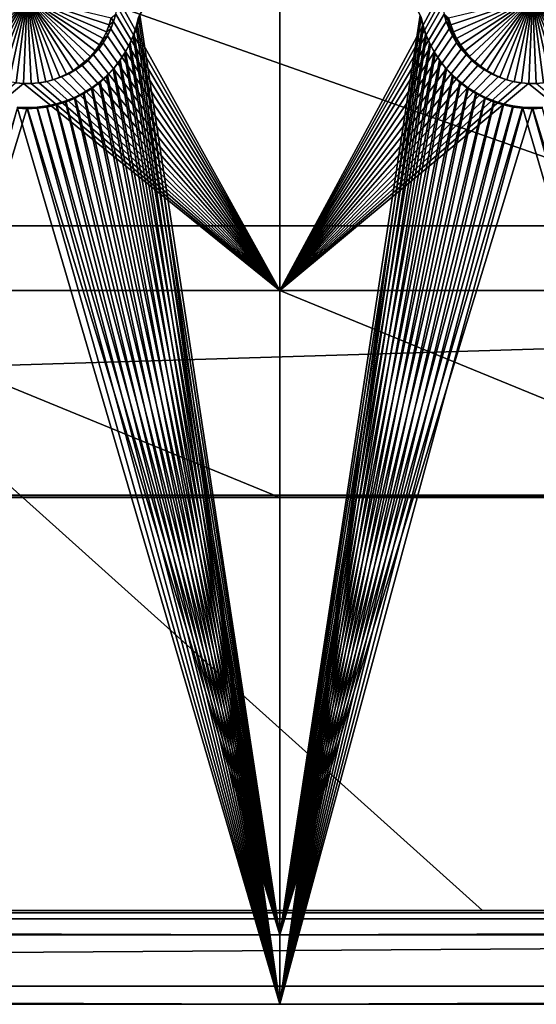
# Model space of a CAD drawing. Extents: x -226 to 75, y -650 to 2.
# Drawn here: x -75 to -60, y -650 to -621 of the extents above; entities that cross this region are included whole.
import ezdxf

# ---------------------------------------------------------------- set-up
doc = ezdxf.new("R2010")
doc.units = 0
for name, color, linetype in [('L3', 7, 'CONTINUOUS'), ('L4', 7, 'CONTINUOUS'), ('L5', 7, 'CONTINUOUS')]:
    doc.layers.add(name, color=color, linetype=linetype)

msp = doc.modelspace()

# ---------------------------------------------------------------- linework, layer by layer
at = {"layer": 'L3', "color": 250}
for points in [[(60.25, -411.9243, 1019.068), (60.25, -647.2808, 1027.287), (-210.25, -411.9243, 1019.068)], [(-210.25, -411.9243, 1019.068), (60.25, -647.2808, 1027.287), (-210.25, -647.2808, 1027.287)], [(-129.3559, -647.211, 1029.286), (-61.4818, -647.211, 1029.286), (-103.68, -609.2865, 1030.597)], [(-103.68, -609.2865, 1030.597), (-61.4818, -647.211, 1029.286), (3.823499, -647.211, 1029.286)], [(-103.68, -609.2865, 1030.597), (3.823499, -647.211, 1029.286), (-69.6439, -610.1863, 1030.628)], [(-69.6439, -610.1863, 1030.628), (3.823499, -647.211, 1029.286), (49.99398, -647.211, 1029.286)], [(-69.6439, -610.1863, 1030.628), (49.99398, -647.211, 1029.286), (-44.61894, -610.8665, 1030.652)], [(-129.3559, -647.211, 1029.286), (-210.25, -647.2808, 1027.287), (-61.4818, -647.211, 1029.286)], [(-61.4818, -647.211, 1029.286), (-210.25, -647.2808, 1027.287), (60.25, -647.2808, 1027.287)], [(-61.4818, -647.211, 1029.286), (60.25, -647.2808, 1027.287), (3.823499, -647.211, 1029.286)]]:
    msp.add_3dface(points, dxfattribs=at)
at = {"layer": 'L4', "color": 250}
for points in [[(-210, -626.875, 1017.069), (60.00001, -626.875, 1017.069), (-210, -432.9932, 1010.298)], [(-210, -432.9932, 1010.298), (60.00001, -626.875, 1017.069), (60.00001, -432.9932, 1010.298)], [(-72.30563, -620.1231, 1014.832), (-67.5, -612.4536, 1014.564), (-67.5, -628.7937, 1015.134)], [(-67.5, -612.4536, 1014.564), (-62.69938, -619.891, 1014.823), (-67.5, -628.7937, 1015.134)], [(-75, -620.0887, 1010.828), (-77.42811, -620.9003, 1010.856), (-77.48893, -620.6887, 1010.849)], [(-75, -620.0887, 1010.828), (-77.34931, -621.1059, 1010.863), (-77.42811, -620.9003, 1010.856)], [(-77.25311, -621.304, 1010.87), (-77.34931, -621.1059, 1010.863), (-75, -620.0887, 1010.828)], [(-75, -620.0887, 1010.828), (-77.14023, -621.493, 1010.877), (-77.25311, -621.304, 1010.87)], [(-75, -620.0887, 1010.828), (-77.01151, -621.6717, 1010.883), (-77.14023, -621.493, 1010.877)], [(-76.8679, -621.8387, 1010.889), (-77.01151, -621.6717, 1010.883), (-75, -620.0887, 1010.828)], [(-75, -620.0887, 1010.828), (-76.71046, -621.9926, 1010.894), (-76.8679, -621.8387, 1010.889)], [(-75, -620.0887, 1010.828), (-76.54035, -622.1325, 1010.899), (-76.71046, -621.9926, 1010.894)], [(-76.35884, -622.2574, 1010.904), (-76.54035, -622.1325, 1010.899), (-75, -620.0887, 1010.828)], [(-75, -620.0887, 1010.828), (-76.16726, -622.3661, 1010.907), (-76.35884, -622.2574, 1010.904)], [(-75, -620.0887, 1010.828), (-75.96705, -622.4579, 1010.911), (-76.16726, -622.3661, 1010.907)], [(-75.75968, -622.5322, 1010.913), (-75.96705, -622.4579, 1010.911), (-75, -620.0887, 1010.828)], [(-75, -620.0887, 1010.828), (-75.54668, -622.5885, 1010.915), (-75.75968, -622.5322, 1010.913)], [(-75, -620.0887, 1010.828), (-75.32964, -622.6261, 1010.916), (-75.54668, -622.5885, 1010.915)], [(-75.11015, -622.6451, 1010.917), (-75.32964, -622.6261, 1010.916), (-75, -620.0887, 1010.828)], [(-75, -620.0887, 1010.828), (-74.88985, -622.6451, 1010.917), (-75.11015, -622.6451, 1010.917)], [(-74.45332, -622.5885, 1010.915), (-74.67037, -622.6261, 1010.916), (-75, -620.0887, 1010.828)], [(-75, -620.0887, 1010.828), (-74.67037, -622.6261, 1010.916), (-74.88985, -622.6451, 1010.917)], [(-73.83274, -622.3661, 1010.907), (-74.03295, -622.4579, 1010.911), (-75, -620.0887, 1010.828)], [(-75, -620.0887, 1010.828), (-74.03295, -622.4579, 1010.911), (-74.24032, -622.5322, 1010.913)], [(-75, -620.0887, 1010.828), (-74.24032, -622.5322, 1010.913), (-74.45332, -622.5885, 1010.915)], [(-73.28954, -621.9926, 1010.894), (-73.45966, -622.1325, 1010.899), (-75, -620.0887, 1010.828)], [(-75, -620.0887, 1010.828), (-73.45966, -622.1325, 1010.899), (-73.64117, -622.2574, 1010.904)], [(-75, -620.0887, 1010.828), (-73.64117, -622.2574, 1010.904), (-73.83274, -622.3661, 1010.907)], [(-72.85976, -621.493, 1010.877), (-72.98849, -621.6717, 1010.883), (-75, -620.0887, 1010.828)], [(-75, -620.0887, 1010.828), (-72.98849, -621.6717, 1010.883), (-73.13211, -621.8387, 1010.889)], [(-75, -620.0887, 1010.828), (-73.13211, -621.8387, 1010.889), (-73.28954, -621.9926, 1010.894)], [(-72.5719, -620.9003, 1010.856), (-72.65069, -621.1059, 1010.863), (-75, -620.0887, 1010.828)], [(-75, -620.0887, 1010.828), (-72.65069, -621.1059, 1010.863), (-72.74689, -621.304, 1010.87)], [(-75, -620.0887, 1010.828), (-72.74689, -621.304, 1010.87), (-72.85976, -621.493, 1010.877)], [(-75, -620.0887, 1010.828), (-72.51107, -620.6887, 1010.849), (-72.5719, -620.9003, 1010.856)], [(-72.30563, -620.1231, 1014.832), (-67.5, -628.7937, 1015.134), (-72.33057, -620.354, 1014.84)], [(-67.5, -628.7937, 1015.134), (-62.69938, -619.891, 1014.823), (-62.69438, -620.1231, 1014.832)], [(-62.69438, -620.1231, 1014.832), (-62.66943, -620.354, 1014.84), (-67.5, -628.7937, 1015.134)], [(-60, -620.0887, 1010.828), (-62.42811, -620.9003, 1010.856), (-62.48893, -620.6887, 1010.849)], [(-60, -620.0887, 1010.828), (-62.3493, -621.1059, 1010.863), (-62.42811, -620.9003, 1010.856)], [(-62.25311, -621.304, 1010.87), (-62.3493, -621.1059, 1010.863), (-60, -620.0887, 1010.828)], [(-60, -620.0887, 1010.828), (-62.14023, -621.493, 1010.877), (-62.25311, -621.304, 1010.87)], [(-60, -620.0887, 1010.828), (-62.01151, -621.6717, 1010.883), (-62.14023, -621.493, 1010.877)], [(-61.8679, -621.8387, 1010.889), (-62.01151, -621.6717, 1010.883), (-60, -620.0887, 1010.828)], [(-60, -620.0887, 1010.828), (-61.71045, -621.9926, 1010.894), (-61.8679, -621.8387, 1010.889)], [(-60, -620.0887, 1010.828), (-61.54035, -622.1325, 1010.899), (-61.71045, -621.9926, 1010.894)], [(-61.35884, -622.2574, 1010.904), (-61.54035, -622.1325, 1010.899), (-60, -620.0887, 1010.828)], [(-60, -620.0887, 1010.828), (-61.16727, -622.3661, 1010.907), (-61.35884, -622.2574, 1010.904)], [(-60, -620.0887, 1010.828), (-60.96705, -622.4579, 1010.911), (-61.16727, -622.3661, 1010.907)], [(-60.75968, -622.5322, 1010.913), (-60.96705, -622.4579, 1010.911), (-60, -620.0887, 1010.828)], [(-60, -620.0887, 1010.828), (-60.54668, -622.5885, 1010.915), (-60.75968, -622.5322, 1010.913)], [(-60, -620.0887, 1010.828), (-60.32963, -622.6261, 1010.916), (-60.54668, -622.5885, 1010.915)], [(-60.11015, -622.6451, 1010.917), (-60.32963, -622.6261, 1010.916), (-60, -620.0887, 1010.828)], [(-60, -620.0887, 1010.828), (-59.88985, -622.6451, 1010.917), (-60.11015, -622.6451, 1010.917)], [(-59.45332, -622.5885, 1010.915), (-59.67036, -622.6261, 1010.916), (-60, -620.0887, 1010.828)], [(-60, -620.0887, 1010.828), (-59.67036, -622.6261, 1010.916), (-59.88985, -622.6451, 1010.917)], [(-58.83273, -622.3661, 1010.907), (-59.03295, -622.4579, 1010.911), (-60, -620.0887, 1010.828)], [(-60, -620.0887, 1010.828), (-59.03295, -622.4579, 1010.911), (-59.24032, -622.5322, 1010.913)], [(-60, -620.0887, 1010.828), (-59.24032, -622.5322, 1010.913), (-59.45332, -622.5885, 1010.915)], [(-58.28955, -621.9926, 1010.894), (-58.45965, -622.1325, 1010.899), (-60, -620.0887, 1010.828)], [(-60, -620.0887, 1010.828), (-58.45965, -622.1325, 1010.899), (-58.64116, -622.2574, 1010.904)], [(-60, -620.0887, 1010.828), (-58.64116, -622.2574, 1010.904), (-58.83273, -622.3661, 1010.907)], [(-57.85977, -621.493, 1010.877), (-57.98849, -621.6717, 1010.883), (-60, -620.0887, 1010.828)], [(-60, -620.0887, 1010.828), (-57.98849, -621.6717, 1010.883), (-58.1321, -621.8387, 1010.889)], [(-60, -620.0887, 1010.828), (-58.1321, -621.8387, 1010.889), (-58.28955, -621.9926, 1010.894)], [(-57.5719, -620.9003, 1010.856), (-57.6507, -621.1059, 1010.863), (-60, -620.0887, 1010.828)], [(-60, -620.0887, 1010.828), (-57.6507, -621.1059, 1010.863), (-57.74689, -621.304, 1010.87)], [(-60, -620.0887, 1010.828), (-57.74689, -621.304, 1010.87), (-57.85977, -621.493, 1010.877)], [(-60, -620.0887, 1010.828), (-57.51107, -620.6887, 1010.849), (-57.5719, -620.9003, 1010.856)], [(-67.5, -628.7937, 1015.134), (-72.37528, -620.5818, 1014.848), (-72.33057, -620.354, 1014.84)], [(-67.5, -628.7937, 1015.134), (-62.66943, -620.354, 1014.84), (-62.62472, -620.5818, 1014.848)], [(-72.43942, -620.805, 1014.855), (-72.5719, -620.9003, 1010.856), (-72.51107, -620.6887, 1010.849)], [(-72.43942, -620.805, 1014.855), (-72.51107, -620.6887, 1010.849), (-72.37528, -620.5818, 1014.848)], [(-67.5, -628.7937, 1015.134), (-72.43942, -620.805, 1014.855), (-72.37528, -620.5818, 1014.848)], [(-67.5, -628.7937, 1015.134), (-62.62472, -620.5818, 1014.848), (-62.56057, -620.805, 1014.855)], [(-62.62472, -620.5818, 1014.848), (-62.48893, -620.6887, 1010.849), (-62.42811, -620.9003, 1010.856)], [(-62.62472, -620.5818, 1014.848), (-62.42811, -620.9003, 1010.856), (-62.56057, -620.805, 1014.855)], [(-72.52252, -621.0218, 1014.863), (-72.65069, -621.1059, 1010.863), (-72.5719, -620.9003, 1010.856)], [(-72.62397, -621.2307, 1014.87), (-72.65069, -621.1059, 1010.863), (-72.52252, -621.0218, 1014.863)], [(-67.5, -628.7937, 1015.134), (-72.62397, -621.2307, 1014.87), (-72.52252, -621.0218, 1014.863)], [(-72.52252, -621.0218, 1014.863), (-72.5719, -620.9003, 1010.856), (-72.43942, -620.805, 1014.855)], [(-72.52252, -621.0218, 1014.863), (-72.43942, -620.805, 1014.855), (-67.5, -628.7937, 1015.134)], [(-62.56057, -620.805, 1014.855), (-62.47748, -621.0218, 1014.863), (-67.5, -628.7937, 1015.134)], [(-67.5, -628.7937, 1015.134), (-62.47748, -621.0218, 1014.863), (-62.37603, -621.2307, 1014.87)], [(-62.56057, -620.805, 1014.855), (-62.42811, -620.9003, 1010.856), (-62.3493, -621.1059, 1010.863)], [(-62.56057, -620.805, 1014.855), (-62.3493, -621.1059, 1010.863), (-62.47748, -621.0218, 1014.863)], [(-62.47748, -621.0218, 1014.863), (-62.3493, -621.1059, 1010.863), (-62.25311, -621.304, 1010.87)], [(-62.47748, -621.0218, 1014.863), (-62.25311, -621.304, 1010.87), (-62.37603, -621.2307, 1014.87)], [(-72.743, -621.43, 1014.877), (-72.85976, -621.493, 1010.877), (-72.74689, -621.304, 1010.87)], [(-72.62397, -621.2307, 1014.87), (-72.74689, -621.304, 1010.87), (-72.65069, -621.1059, 1010.863)], [(-72.743, -621.43, 1014.877), (-72.74689, -621.304, 1010.87), (-72.62397, -621.2307, 1014.87)], [(-67.5, -628.7937, 1015.134), (-72.743, -621.43, 1014.877), (-72.62397, -621.2307, 1014.87)], [(-67.5, -628.7937, 1015.134), (-62.37603, -621.2307, 1014.87), (-62.257, -621.43, 1014.877)], [(-62.37603, -621.2307, 1014.87), (-62.25311, -621.304, 1010.87), (-62.14023, -621.493, 1010.877)], [(-62.37603, -621.2307, 1014.87), (-62.14023, -621.493, 1010.877), (-62.257, -621.43, 1014.877)], [(-67.5, -628.7937, 1015.134), (-73.0302, -621.7945, 1014.89), (-72.87875, -621.6185, 1014.884)], [(-73.0302, -621.7945, 1014.89), (-72.98849, -621.6717, 1010.883), (-72.87875, -621.6185, 1014.884)], [(-72.87875, -621.6185, 1014.884), (-72.98849, -621.6717, 1010.883), (-72.85976, -621.493, 1010.877)], [(-72.87875, -621.6185, 1014.884), (-72.743, -621.43, 1014.877), (-67.5, -628.7937, 1015.134)], [(-72.87875, -621.6185, 1014.884), (-72.85976, -621.493, 1010.877), (-72.743, -621.43, 1014.877)], [(-62.12125, -621.6185, 1014.884), (-67.5, -628.7937, 1015.134), (-62.257, -621.43, 1014.877)], [(-61.96981, -621.7945, 1014.89), (-67.5, -628.7937, 1015.134), (-62.12125, -621.6185, 1014.884)], [(-62.257, -621.43, 1014.877), (-62.14023, -621.493, 1010.877), (-62.01151, -621.6717, 1010.883)], [(-62.257, -621.43, 1014.877), (-62.01151, -621.6717, 1010.883), (-62.12125, -621.6185, 1014.884)], [(-62.12125, -621.6185, 1014.884), (-62.01151, -621.6717, 1010.883), (-61.8679, -621.8387, 1010.889)], [(-62.12125, -621.6185, 1014.884), (-61.8679, -621.8387, 1010.889), (-61.96981, -621.7945, 1014.89)], [(-73.19622, -621.9569, 1014.896), (-73.28954, -621.9926, 1010.894), (-73.13211, -621.8387, 1010.889)], [(-67.5, -628.7937, 1015.134), (-73.19622, -621.9569, 1014.896), (-73.0302, -621.7945, 1014.89)], [(-73.19622, -621.9569, 1014.896), (-73.13211, -621.8387, 1010.889), (-73.0302, -621.7945, 1014.89)], [(-73.0302, -621.7945, 1014.89), (-73.13211, -621.8387, 1010.889), (-72.98849, -621.6717, 1010.883)], [(-61.96981, -621.7945, 1014.89), (-61.80377, -621.9569, 1014.896), (-67.5, -628.7937, 1015.134)], [(-61.96981, -621.7945, 1014.89), (-61.8679, -621.8387, 1010.889), (-61.71045, -621.9926, 1010.894)], [(-61.96981, -621.7945, 1014.89), (-61.71045, -621.9926, 1010.894), (-61.80377, -621.9569, 1014.896)], [(-73.56703, -622.2361, 1014.905), (-73.64117, -622.2574, 1010.904), (-73.45966, -622.1325, 1010.899)], [(-67.5, -628.7937, 1015.134), (-73.56703, -622.2361, 1014.905), (-73.37561, -622.1045, 1014.901)], [(-73.56703, -622.2361, 1014.905), (-73.45966, -622.1325, 1010.899), (-73.37561, -622.1045, 1014.901)], [(-73.37561, -622.1045, 1014.901), (-73.45966, -622.1325, 1010.899), (-73.28954, -621.9926, 1010.894)], [(-73.37561, -622.1045, 1014.901), (-73.19622, -621.9569, 1014.896), (-67.5, -628.7937, 1015.134)], [(-73.37561, -622.1045, 1014.901), (-73.28954, -621.9926, 1010.894), (-73.19622, -621.9569, 1014.896)], [(-67.5, -628.7937, 1015.134), (-61.80377, -621.9569, 1014.896), (-61.62439, -622.1045, 1014.901)], [(-67.5, -628.7937, 1015.134), (-61.62439, -622.1045, 1014.901), (-61.43297, -622.2361, 1014.905)], [(-61.80377, -621.9569, 1014.896), (-61.71045, -621.9926, 1010.894), (-61.54035, -622.1325, 1010.899)], [(-61.80377, -621.9569, 1014.896), (-61.54035, -622.1325, 1010.899), (-61.62439, -622.1045, 1014.901)], [(-61.62439, -622.1045, 1014.901), (-61.54035, -622.1325, 1010.899), (-61.35884, -622.2574, 1010.904)], [(-61.62439, -622.1045, 1014.901), (-61.35884, -622.2574, 1010.904), (-61.43297, -622.2361, 1014.905)], [(-74.19887, -622.5259, 1014.915), (-74.24032, -622.5322, 1010.913), (-74.03295, -622.4579, 1010.911)], [(-67.5, -628.7937, 1015.134), (-74.19887, -622.5259, 1014.915), (-73.98019, -622.4476, 1014.913)], [(-74.19887, -622.5259, 1014.915), (-74.03295, -622.4579, 1010.911), (-73.98019, -622.4476, 1014.913)], [(-73.98019, -622.4476, 1014.913), (-74.03295, -622.4579, 1010.911), (-73.83274, -622.3661, 1010.907)], [(-73.98019, -622.4476, 1014.913), (-73.76906, -622.3507, 1014.909), (-67.5, -628.7937, 1015.134)], [(-73.98019, -622.4476, 1014.913), (-73.83274, -622.3661, 1010.907), (-73.76906, -622.3507, 1014.909)], [(-73.76906, -622.3507, 1014.909), (-73.83274, -622.3661, 1010.907), (-73.64117, -622.2574, 1010.904)], [(-67.5, -628.7937, 1015.134), (-73.76906, -622.3507, 1014.909), (-73.56703, -622.2361, 1014.905)], [(-73.76906, -622.3507, 1014.909), (-73.64117, -622.2574, 1010.904), (-73.56703, -622.2361, 1014.905)], [(-61.43297, -622.2361, 1014.905), (-61.23095, -622.3507, 1014.909), (-67.5, -628.7937, 1015.134)], [(-67.5, -628.7937, 1015.134), (-61.23095, -622.3507, 1014.909), (-61.01981, -622.4476, 1014.913)], [(-67.5, -628.7937, 1015.134), (-61.01981, -622.4476, 1014.913), (-60.80113, -622.5259, 1014.915)], [(-61.43297, -622.2361, 1014.905), (-61.35884, -622.2574, 1010.904), (-61.16727, -622.3661, 1010.907)], [(-61.43297, -622.2361, 1014.905), (-61.16727, -622.3661, 1010.907), (-61.23095, -622.3507, 1014.909)], [(-61.23095, -622.3507, 1014.909), (-61.16727, -622.3661, 1010.907), (-60.96705, -622.4579, 1010.911)], [(-61.23095, -622.3507, 1014.909), (-60.96705, -622.4579, 1010.911), (-61.01981, -622.4476, 1014.913)], [(-61.01981, -622.4476, 1014.913), (-60.96705, -622.4579, 1010.911), (-60.75968, -622.5322, 1010.913)], [(-61.01981, -622.4476, 1014.913), (-60.75968, -622.5322, 1010.913), (-60.80113, -622.5259, 1014.915)], [(-82.5, -628.7937, 1015.134), (-75.34762, -622.625, 1014.919), (-75.11616, -622.645, 1014.92)], [(-82.5, -628.7937, 1015.134), (-75.11616, -622.645, 1014.92), (-67.5, -628.7937, 1015.134)], [(-75.34762, -622.625, 1014.919), (-75.32964, -622.6261, 1010.916), (-75.11015, -622.6451, 1010.917)], [(-75.34762, -622.625, 1014.919), (-75.11015, -622.6451, 1010.917), (-75.11616, -622.645, 1014.92)], [(-67.5, -628.7937, 1015.134), (-75.11616, -622.645, 1014.92), (-74.88384, -622.645, 1014.92)], [(-75.11616, -622.645, 1014.92), (-75.11015, -622.6451, 1010.917), (-74.88985, -622.6451, 1010.917)], [(-75.11616, -622.645, 1014.92), (-74.88985, -622.6451, 1010.917), (-74.88384, -622.645, 1014.92)], [(-74.88384, -622.645, 1014.92), (-74.88985, -622.6451, 1010.917), (-74.67037, -622.6261, 1010.916)], [(-67.5, -628.7937, 1015.134), (-74.88384, -622.645, 1014.92), (-74.65238, -622.625, 1014.919)], [(-74.88384, -622.645, 1014.92), (-74.67037, -622.6261, 1010.916), (-74.65238, -622.625, 1014.919)], [(-74.65238, -622.625, 1014.919), (-74.67037, -622.6261, 1010.916), (-74.45332, -622.5885, 1010.915)], [(-74.65238, -622.625, 1014.919), (-74.42349, -622.5852, 1014.917), (-67.5, -628.7937, 1015.134)], [(-74.65238, -622.625, 1014.919), (-74.45332, -622.5885, 1010.915), (-74.42349, -622.5852, 1014.917)], [(-74.42349, -622.5852, 1014.917), (-74.45332, -622.5885, 1010.915), (-74.24032, -622.5322, 1010.913)], [(-67.5, -628.7937, 1015.134), (-74.42349, -622.5852, 1014.917), (-74.19887, -622.5259, 1014.915)], [(-74.42349, -622.5852, 1014.917), (-74.24032, -622.5322, 1010.913), (-74.19887, -622.5259, 1014.915)], [(-60.80113, -622.5259, 1014.915), (-60.57651, -622.5852, 1014.917), (-67.5, -628.7937, 1015.134)], [(-60.57651, -622.5852, 1014.917), (-60.34762, -622.625, 1014.919), (-67.5, -628.7937, 1015.134)], [(-67.5, -628.7937, 1015.134), (-60.34762, -622.625, 1014.919), (-60.11616, -622.645, 1014.92)], [(-67.5, -628.7937, 1015.134), (-60.11616, -622.645, 1014.92), (-52.5, -628.7937, 1015.134)], [(-60.80113, -622.5259, 1014.915), (-60.75968, -622.5322, 1010.913), (-60.54668, -622.5885, 1010.915)], [(-60.80113, -622.5259, 1014.915), (-60.54668, -622.5885, 1010.915), (-60.57651, -622.5852, 1014.917)], [(-60.57651, -622.5852, 1014.917), (-60.54668, -622.5885, 1010.915), (-60.32963, -622.6261, 1010.916)], [(-60.57651, -622.5852, 1014.917), (-60.32963, -622.6261, 1010.916), (-60.34762, -622.625, 1014.919)], [(-60.34762, -622.625, 1014.919), (-60.32963, -622.6261, 1010.916), (-60.11015, -622.6451, 1010.917)], [(-60.34762, -622.625, 1014.919), (-60.11015, -622.6451, 1010.917), (-60.11616, -622.645, 1014.92)], [(-52.5, -628.7937, 1015.134), (-60.11616, -622.645, 1014.92), (-59.88384, -622.645, 1014.92)], [(-60.11616, -622.645, 1014.92), (-60.11015, -622.6451, 1010.917), (-59.88985, -622.6451, 1010.917)], [(-60.11616, -622.645, 1014.92), (-59.88985, -622.6451, 1010.917), (-59.88384, -622.645, 1014.92)], [(-59.88384, -622.645, 1014.92), (-59.88985, -622.6451, 1010.917), (-59.67036, -622.6261, 1010.916)], [(-210, -626.875, 1017.069), (-202, -634.8702, 1017.348), (60.00001, -626.875, 1017.069)], [(60.00001, -626.875, 1017.069), (-202, -634.8702, 1017.348), (52, -634.8702, 1017.348)], [(-67.5, -628.7937, 1015.134), (-67.5, -634.94, 1015.349), (-82.5, -628.7937, 1015.134)], [(-82.5, -628.7937, 1015.134), (-67.5, -634.94, 1015.349), (-82.5, -634.94, 1015.349)], [(-52.5, -628.7937, 1015.134), (-52.5, -634.94, 1015.349), (-67.5, -628.7937, 1015.134)], [(-67.5, -628.7937, 1015.134), (-52.5, -634.94, 1015.349), (-67.5, -634.94, 1015.349)], [(-202, -634.8702, 1017.348), (-112.5, -634.94, 1015.349), (52, -634.8702, 1017.348)], [(52, -634.8702, 1017.348), (-112.5, -634.94, 1015.349), (-82.5, -634.94, 1015.349)], [(52, -634.8702, 1017.348), (-82.5, -634.94, 1015.349), (-67.5, -634.94, 1015.349)], [(-67.5, -634.94, 1015.349), (-52.5, -634.94, 1015.349), (52, -634.8702, 1017.348)]]:
    msp.add_3dface(points, dxfattribs=at)
at = {"layer": 'L5', "color": 7}
for points in [[(-67.5, -650.0006, 1013.874), (-71.69782, -620.675, 1012.85), (-67.5, -612.5323, 1012.565)], [(-67.5, -647.9321, 1015.803), (-67.5, -612.4625, 1014.564), (-71.66356, -620.6119, 1014.849)], [(-63.33644, -620.6119, 1014.849), (-67.5, -612.4625, 1014.564), (-67.5, -647.9321, 1015.803)], [(-67.5, -612.5323, 1012.565), (-63.30218, -620.675, 1012.85), (-67.5, -650.0006, 1013.874)], [(-67.5, -650.0006, 1013.874), (-71.76571, -620.9563, 1012.859), (-71.69782, -620.675, 1012.85)], [(-71.76571, -620.9563, 1012.859), (-71.73216, -620.8961, 1014.858), (-71.69782, -620.675, 1012.85)], [(-67.5, -647.9321, 1015.803), (-71.66356, -620.6119, 1014.849), (-71.73216, -620.8961, 1014.858)], [(-71.69782, -620.675, 1012.85), (-71.73216, -620.8961, 1014.858), (-71.66356, -620.6119, 1014.849)], [(-67.5, -647.9321, 1015.803), (-63.26784, -620.8961, 1014.858), (-63.33644, -620.6119, 1014.849)], [(-67.5, -650.0006, 1013.874), (-63.30218, -620.675, 1012.85), (-63.23428, -620.9563, 1012.859)], [(-63.30218, -620.675, 1012.85), (-63.33644, -620.6119, 1014.849), (-63.23428, -620.9563, 1012.859)], [(-63.23428, -620.9563, 1012.859), (-63.33644, -620.6119, 1014.849), (-63.26784, -620.8961, 1014.858)], [(-71.85756, -621.2307, 1012.869), (-71.76571, -620.9563, 1012.859), (-67.5, -650.0006, 1013.874)], [(-71.85756, -621.2307, 1012.869), (-71.82495, -621.1734, 1014.868), (-71.76571, -620.9563, 1012.859)], [(-71.73216, -620.8961, 1014.858), (-71.82495, -621.1734, 1014.868), (-67.5, -647.9321, 1015.803)], [(-71.76571, -620.9563, 1012.859), (-71.82495, -621.1734, 1014.868), (-71.73216, -620.8961, 1014.858)], [(-67.5, -647.9321, 1015.803), (-63.17504, -621.1734, 1014.868), (-63.26784, -620.8961, 1014.858)], [(-67.5, -650.0006, 1013.874), (-63.23428, -620.9563, 1012.859), (-63.14245, -621.2307, 1012.869)], [(-63.23428, -620.9563, 1012.859), (-63.26784, -620.8961, 1014.858), (-63.14245, -621.2307, 1012.869)], [(-63.14245, -621.2307, 1012.869), (-63.26784, -620.8961, 1014.858), (-63.17504, -621.1734, 1014.868)], [(-67.5, -650.0006, 1013.874), (-71.97266, -621.4963, 1012.878), (-71.85756, -621.2307, 1012.869)], [(-71.97266, -621.4963, 1012.878), (-71.94126, -621.4417, 1014.878), (-71.85756, -621.2307, 1012.869)], [(-67.5, -647.9321, 1015.803), (-71.82495, -621.1734, 1014.868), (-71.94126, -621.4417, 1014.878)], [(-71.85756, -621.2307, 1012.869), (-71.94126, -621.4417, 1014.878), (-71.82495, -621.1734, 1014.868)], [(-63.05874, -621.4417, 1014.878), (-63.17504, -621.1734, 1014.868), (-67.5, -647.9321, 1015.803)], [(-63.14245, -621.2307, 1012.869), (-63.02734, -621.4963, 1012.878), (-67.5, -650.0006, 1013.874)], [(-63.14245, -621.2307, 1012.869), (-63.17504, -621.1734, 1014.868), (-63.02734, -621.4963, 1012.878)], [(-63.02734, -621.4963, 1012.878), (-63.17504, -621.1734, 1014.868), (-63.05874, -621.4417, 1014.878)], [(-67.5, -650.0006, 1013.874), (-72.11018, -621.7509, 1012.887), (-71.97266, -621.4963, 1012.878)], [(-72.11018, -621.7509, 1012.887), (-72.0802, -621.699, 1014.886), (-71.97266, -621.4963, 1012.878)], [(-67.5, -647.9321, 1015.803), (-71.94126, -621.4417, 1014.878), (-72.0802, -621.699, 1014.886)], [(-71.97266, -621.4963, 1012.878), (-72.0802, -621.699, 1014.886), (-71.94126, -621.4417, 1014.878)], [(-67.5, -647.9321, 1015.803), (-62.9198, -621.699, 1014.886), (-63.05874, -621.4417, 1014.878)], [(-67.5, -650.0006, 1013.874), (-63.02734, -621.4963, 1012.878), (-62.88981, -621.7509, 1012.887)], [(-63.02734, -621.4963, 1012.878), (-63.05874, -621.4417, 1014.878), (-62.88981, -621.7509, 1012.887)], [(-62.88981, -621.7509, 1012.887), (-63.05874, -621.4417, 1014.878), (-62.9198, -621.699, 1014.886)], [(-72.2691, -621.9928, 1012.896), (-72.11018, -621.7509, 1012.887), (-67.5, -650.0006, 1013.874)], [(-72.2691, -621.9928, 1012.896), (-72.24077, -621.9434, 1014.895), (-72.11018, -621.7509, 1012.887)], [(-72.0802, -621.699, 1014.886), (-72.24077, -621.9434, 1014.895), (-67.5, -647.9321, 1015.803)], [(-72.11018, -621.7509, 1012.887), (-72.24077, -621.9434, 1014.895), (-72.0802, -621.699, 1014.886)], [(-67.5, -647.9321, 1015.803), (-62.75924, -621.9434, 1014.895), (-62.9198, -621.699, 1014.886)], [(-67.5, -650.0006, 1013.874), (-62.88981, -621.7509, 1012.887), (-62.7309, -621.9928, 1012.896)], [(-62.88981, -621.7509, 1012.887), (-62.9198, -621.699, 1014.886), (-62.7309, -621.9928, 1012.896)], [(-62.7309, -621.9928, 1012.896), (-62.9198, -621.699, 1014.886), (-62.75924, -621.9434, 1014.895)], [(-67.5, -650.0006, 1013.874), (-72.64626, -622.4312, 1012.911), (-72.44823, -622.2201, 1012.904)], [(-72.64626, -622.4312, 1012.911), (-72.62184, -622.3864, 1014.911), (-72.44823, -622.2201, 1012.904)], [(-67.5, -647.9321, 1015.803), (-72.42176, -622.1731, 1014.903), (-72.62184, -622.3864, 1014.911)], [(-72.44823, -622.2201, 1012.904), (-72.62184, -622.3864, 1014.911), (-72.42176, -622.1731, 1014.903)], [(-72.44823, -622.2201, 1012.904), (-72.2691, -621.9928, 1012.896), (-67.5, -650.0006, 1013.874)], [(-72.44823, -622.2201, 1012.904), (-72.42176, -622.1731, 1014.903), (-72.2691, -621.9928, 1012.896)], [(-67.5, -647.9321, 1015.803), (-72.24077, -621.9434, 1014.895), (-72.42176, -622.1731, 1014.903)], [(-72.2691, -621.9928, 1012.896), (-72.42176, -622.1731, 1014.903), (-72.24077, -621.9434, 1014.895)], [(-62.57824, -622.1731, 1014.903), (-62.75924, -621.9434, 1014.895), (-67.5, -647.9321, 1015.803)], [(-62.55177, -622.2201, 1012.904), (-67.5, -650.0006, 1013.874), (-62.7309, -621.9928, 1012.896)], [(-67.5, -647.9321, 1015.803), (-62.37816, -622.3864, 1014.911), (-62.57824, -622.1731, 1014.903)], [(-62.35374, -622.4312, 1012.911), (-67.5, -650.0006, 1013.874), (-62.55177, -622.2201, 1012.904)], [(-62.7309, -621.9928, 1012.896), (-62.75924, -621.9434, 1014.895), (-62.55177, -622.2201, 1012.904)], [(-62.55177, -622.2201, 1012.904), (-62.75924, -621.9434, 1014.895), (-62.57824, -622.1731, 1014.903)], [(-62.55177, -622.2201, 1012.904), (-62.57824, -622.1731, 1014.903), (-62.35374, -622.4312, 1012.911)], [(-62.35374, -622.4312, 1012.911), (-62.57824, -622.1731, 1014.903), (-62.37816, -622.3864, 1014.911)], [(-67.5, -650.0006, 1013.874), (-72.86172, -622.6246, 1012.918), (-72.64626, -622.4312, 1012.911)], [(-72.86172, -622.6246, 1012.918), (-72.83953, -622.5817, 1014.917), (-72.64626, -622.4312, 1012.911)], [(-72.62184, -622.3864, 1014.911), (-72.83953, -622.5817, 1014.917), (-67.5, -647.9321, 1015.803)], [(-72.64626, -622.4312, 1012.911), (-72.83953, -622.5817, 1014.917), (-72.62184, -622.3864, 1014.911)], [(-67.5, -647.9321, 1015.803), (-62.16047, -622.5817, 1014.917), (-62.37816, -622.3864, 1014.911)], [(-62.35374, -622.4312, 1012.911), (-62.13829, -622.6246, 1012.918), (-67.5, -650.0006, 1013.874)], [(-62.35374, -622.4312, 1012.911), (-62.37816, -622.3864, 1014.911), (-62.13829, -622.6246, 1012.918)], [(-62.13829, -622.6246, 1012.918), (-62.37816, -622.3864, 1014.911), (-62.16047, -622.5817, 1014.917)], [(-67.5, -650.0006, 1013.874), (-73.3384, -622.9522, 1012.929), (-73.093, -622.7986, 1012.924)], [(-73.3384, -622.9522, 1012.929), (-73.32116, -622.9128, 1014.929), (-73.093, -622.7986, 1012.924)], [(-67.5, -647.9321, 1015.803), (-73.07322, -622.7576, 1014.924), (-73.32116, -622.9128, 1014.929)], [(-73.093, -622.7986, 1012.924), (-73.32116, -622.9128, 1014.929), (-73.07322, -622.7576, 1014.924)], [(-73.093, -622.7986, 1012.924), (-72.86172, -622.6246, 1012.918), (-67.5, -650.0006, 1013.874)], [(-73.093, -622.7986, 1012.924), (-73.07322, -622.7576, 1014.924), (-72.86172, -622.6246, 1012.918)], [(-72.83953, -622.5817, 1014.917), (-73.07322, -622.7576, 1014.924), (-67.5, -647.9321, 1015.803)], [(-72.86172, -622.6246, 1012.918), (-73.07322, -622.7576, 1014.924), (-72.83953, -622.5817, 1014.917)], [(-61.92679, -622.7576, 1014.924), (-62.16047, -622.5817, 1014.917), (-67.5, -647.9321, 1015.803)], [(-67.5, -650.0006, 1013.874), (-62.13829, -622.6246, 1012.918), (-61.907, -622.7986, 1012.924)], [(-67.5, -647.9321, 1015.803), (-61.67884, -622.9128, 1014.929), (-61.92679, -622.7576, 1014.924)], [(-67.5, -650.0006, 1013.874), (-61.907, -622.7986, 1012.924), (-61.6616, -622.9522, 1012.929)], [(-62.13829, -622.6246, 1012.918), (-62.16047, -622.5817, 1014.917), (-61.907, -622.7986, 1012.924)], [(-61.907, -622.7986, 1012.924), (-62.16047, -622.5817, 1014.917), (-61.92679, -622.7576, 1014.924)], [(-61.907, -622.7986, 1012.924), (-61.92679, -622.7576, 1014.924), (-61.6616, -622.9522, 1012.929)], [(-61.6616, -622.9522, 1012.929), (-61.92679, -622.7576, 1014.924), (-61.67884, -622.9128, 1014.929)], [(-73.86421, -623.1934, 1012.938), (-73.5961, -623.0841, 1012.934), (-67.5, -650.0006, 1013.874)], [(-73.86421, -623.1934, 1012.938), (-73.85242, -623.1565, 1014.937), (-73.5961, -623.0841, 1012.934)], [(-73.58154, -623.046, 1014.934), (-73.85242, -623.1565, 1014.937), (-67.5, -647.9321, 1015.803)], [(-73.5961, -623.0841, 1012.934), (-73.85242, -623.1565, 1014.937), (-73.58154, -623.046, 1014.934)], [(-67.5, -650.0006, 1013.874), (-73.5961, -623.0841, 1012.934), (-73.3384, -622.9522, 1012.929)], [(-73.5961, -623.0841, 1012.934), (-73.58154, -623.046, 1014.934), (-73.3384, -622.9522, 1012.929)], [(-67.5, -647.9321, 1015.803), (-73.32116, -622.9128, 1014.929), (-73.58154, -623.046, 1014.934)], [(-73.3384, -622.9522, 1012.929), (-73.58154, -623.046, 1014.934), (-73.32116, -622.9128, 1014.929)], [(-67.5, -647.9321, 1015.803), (-61.41846, -623.046, 1014.934), (-61.67884, -622.9128, 1014.929)], [(-61.6616, -622.9522, 1012.929), (-61.40389, -623.0841, 1012.934), (-67.5, -650.0006, 1013.874)], [(-61.14758, -623.1565, 1014.937), (-61.41846, -623.046, 1014.934), (-67.5, -647.9321, 1015.803)], [(-67.5, -650.0006, 1013.874), (-61.40389, -623.0841, 1012.934), (-61.13579, -623.1934, 1012.938)], [(-61.6616, -622.9522, 1012.929), (-61.67884, -622.9128, 1014.929), (-61.40389, -623.0841, 1012.934)], [(-61.40389, -623.0841, 1012.934), (-61.67884, -622.9128, 1014.929), (-61.41846, -623.046, 1014.934)], [(-61.40389, -623.0841, 1012.934), (-61.41846, -623.046, 1014.934), (-61.13579, -623.1934, 1012.938)], [(-61.13579, -623.1934, 1012.938), (-61.41846, -623.046, 1014.934), (-61.14758, -623.1565, 1014.937)], [(-82.5, -647.9321, 1015.803), (-75, -623.3559, 1014.944), (-75.29228, -623.3433, 1014.944)], [(-67.5, -647.9321, 1015.803), (-75, -623.3559, 1014.944), (-82.5, -647.9321, 1015.803)], [(-82.5, -650.0006, 1013.874), (-75.28928, -623.3783, 1012.944), (-67.5, -650.0006, 1013.874)], [(-75.28928, -623.3783, 1012.944), (-75.29228, -623.3433, 1014.944), (-75, -623.3908, 1012.944)], [(-75, -623.3908, 1012.944), (-75.29228, -623.3433, 1014.944), (-75, -623.3559, 1014.944)], [(-67.5, -650.0006, 1013.874), (-75.28928, -623.3783, 1012.944), (-75, -623.3908, 1012.944)], [(-67.5, -647.9321, 1015.803), (-74.70772, -623.3433, 1014.944), (-75, -623.3559, 1014.944)], [(-74.71072, -623.3783, 1012.944), (-75, -623.3559, 1014.944), (-74.70772, -623.3433, 1014.944)], [(-75, -623.3908, 1012.944), (-75, -623.3559, 1014.944), (-74.71072, -623.3783, 1012.944)], [(-67.5, -650.0006, 1013.874), (-75, -623.3908, 1012.944), (-74.71072, -623.3783, 1012.944)], [(-74.71072, -623.3783, 1012.944), (-74.42358, -623.3411, 1012.943), (-67.5, -650.0006, 1013.874)], [(-74.71072, -623.3783, 1012.944), (-74.70772, -623.3433, 1014.944), (-74.42358, -623.3411, 1012.943)], [(-74.41761, -623.3057, 1014.943), (-74.70772, -623.3433, 1014.944), (-67.5, -647.9321, 1015.803)], [(-74.42358, -623.3411, 1012.943), (-74.70772, -623.3433, 1014.944), (-74.41761, -623.3057, 1014.943)], [(-67.5, -650.0006, 1013.874), (-74.42358, -623.3411, 1012.943), (-74.14071, -623.2793, 1012.941)], [(-74.42358, -623.3411, 1012.943), (-74.41761, -623.3057, 1014.943), (-74.14071, -623.2793, 1012.941)], [(-67.5, -647.9321, 1015.803), (-74.1318, -623.2433, 1014.941), (-74.41761, -623.3057, 1014.943)], [(-74.14071, -623.2793, 1012.941), (-74.41761, -623.3057, 1014.943), (-74.1318, -623.2433, 1014.941)], [(-67.5, -650.0006, 1013.874), (-74.14071, -623.2793, 1012.941), (-73.86421, -623.1934, 1012.938)], [(-74.14071, -623.2793, 1012.941), (-74.1318, -623.2433, 1014.941), (-73.86421, -623.1934, 1012.938)], [(-67.5, -647.9321, 1015.803), (-73.85242, -623.1565, 1014.937), (-74.1318, -623.2433, 1014.941)], [(-73.86421, -623.1934, 1012.938), (-74.1318, -623.2433, 1014.941), (-73.85242, -623.1565, 1014.937)], [(-67.5, -647.9321, 1015.803), (-60.8682, -623.2433, 1014.941), (-61.14758, -623.1565, 1014.937)], [(-67.5, -650.0006, 1013.874), (-61.13579, -623.1934, 1012.938), (-60.85929, -623.2793, 1012.941)], [(-67.5, -647.9321, 1015.803), (-60.5824, -623.3057, 1014.943), (-60.8682, -623.2433, 1014.941)], [(-60.85929, -623.2793, 1012.941), (-60.57642, -623.3411, 1012.943), (-67.5, -650.0006, 1013.874)], [(-60.29228, -623.3433, 1014.944), (-60.5824, -623.3057, 1014.943), (-67.5, -647.9321, 1015.803)], [(-67.5, -650.0006, 1013.874), (-60.57642, -623.3411, 1012.943), (-60.28928, -623.3783, 1012.944)], [(-67.5, -647.9321, 1015.803), (-60, -623.3559, 1014.944), (-60.29228, -623.3433, 1014.944)], [(-52.5, -647.9321, 1015.803), (-60, -623.3559, 1014.944), (-67.5, -647.9321, 1015.803)], [(-67.5, -650.0006, 1013.874), (-60.28928, -623.3783, 1012.944), (-52.5, -650.0006, 1013.874)], [(-61.13579, -623.1934, 1012.938), (-61.14758, -623.1565, 1014.937), (-60.85929, -623.2793, 1012.941)], [(-60.85929, -623.2793, 1012.941), (-61.14758, -623.1565, 1014.937), (-60.8682, -623.2433, 1014.941)], [(-60.85929, -623.2793, 1012.941), (-60.8682, -623.2433, 1014.941), (-60.57642, -623.3411, 1012.943)], [(-60.57642, -623.3411, 1012.943), (-60.8682, -623.2433, 1014.941), (-60.5824, -623.3057, 1014.943)], [(-60.57642, -623.3411, 1012.943), (-60.5824, -623.3057, 1014.943), (-60.28928, -623.3783, 1012.944)], [(-60.28928, -623.3783, 1012.944), (-60.5824, -623.3057, 1014.943), (-60.29228, -623.3433, 1014.944)], [(-60.28928, -623.3783, 1012.944), (-60.29228, -623.3433, 1014.944), (-60, -623.3908, 1012.944)], [(-60, -623.3908, 1012.944), (-60.29228, -623.3433, 1014.944), (-60, -623.3559, 1014.944)], [(-52.5, -650.0006, 1013.874), (-60.28928, -623.3783, 1012.944), (-60, -623.3908, 1012.944)], [(-52.5, -647.9321, 1015.803), (-59.70772, -623.3433, 1014.944), (-60, -623.3559, 1014.944)], [(-59.71072, -623.3783, 1012.944), (-60, -623.3559, 1014.944), (-59.70772, -623.3433, 1014.944)], [(-60, -623.3908, 1012.944), (-60, -623.3559, 1014.944), (-59.71072, -623.3783, 1012.944)], [(-52.5, -650.0006, 1013.874), (-60, -623.3908, 1012.944), (-59.71072, -623.3783, 1012.944)], [(-223, -647.4609, 1029.294), (-225, -649.4597, 1029.364), (73, -647.4609, 1029.294)], [(73, -647.4609, 1029.294), (-225, -649.4597, 1029.364), (75, -649.4597, 1029.364)], [(73, -647.4609, 1029.294), (-67.5, -647.9321, 1015.803), (-223, -647.4609, 1029.294)], [(-67.5, -647.9321, 1015.803), (-82.5, -647.9321, 1015.803), (-223, -647.4609, 1029.294)], [(73, -647.4609, 1029.294), (-52.5, -647.9321, 1015.803), (-67.5, -647.9321, 1015.803)], [(-225, -649.4597, 1029.364), (-82.5, -650.0006, 1013.874), (-67.5, -650.0006, 1013.874)], [(-225, -649.4597, 1029.364), (-67.5, -650.0006, 1013.874), (75, -649.4597, 1029.364)], [(75, -649.4597, 1029.364), (-67.5, -650.0006, 1013.874), (-52.5, -650.0006, 1013.874)]]:
    msp.add_3dface(points, dxfattribs=at)

doc.saveas('drawing.dxf')
